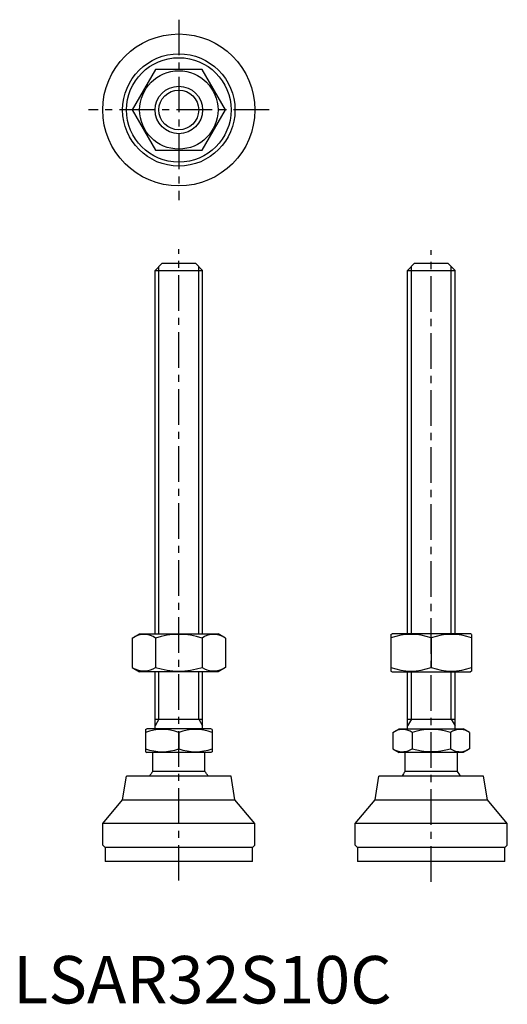
# Model space of a CAD drawing. Extents: x 1 to 104, y 0 to 207.
import ezdxf

# ---------------------------------------------------------------- set-up
doc = ezdxf.new("R2010")
doc.units = 0
doc.header["$LTSCALE"] = 6
doc.linetypes.add('CENTER', pattern=[2, 1.25, -0.25, 0.25, -0.25])
doc.layers.get('0').update_dxf_attribs({"linetype": 'CONTINUOUS'})
doc.layers.add('1', color=1, linetype='CENTER')
doc.layers.add('3', color=3, linetype='CONTINUOUS')
doc.styles.add('STANDARD1', font='txt')

msp = doc.modelspace()

# ---------------------------------------------------------------- linework, layer by layer
for p, q in [((29.95, 196.64), (25.05, 188.14)), ((39.77, 196.64), (29.95, 196.64)), ((44.68, 188.14), (39.77, 196.64)), ((25.05, 188.14), (29.95, 179.64)), ((39.77, 179.64), (44.68, 188.14)), ((29.95, 179.64), (39.77, 179.64)), ((29.86, 154.36), (31.36, 155.86)), ((31.36, 155.86), (38.36, 155.86)), ((38.36, 155.86), (39.86, 154.36)), ((82.98, 154.36), (84.48, 155.86)), ((84.48, 155.86), (91.48, 155.86)), ((91.48, 155.86), (92.98, 154.36)), ((29.86, 77.86), (29.86, 154.36)), ((29.86, 154.36), (39.86, 154.36)), ((39.86, 77.86), (39.86, 154.36)), ((82.98, 154.36), (92.98, 154.36)), ((82.98, 77.86), (82.98, 154.36)), ((92.98, 77.86), (92.98, 154.36)), ((25.05, 76.95), (26.61, 77.86)), ((25.05, 76.95), (25.05, 70.76)), ((26.61, 77.86), (43.11, 77.86)), ((29.95, 76.95), (29.95, 70.76)), ((39.77, 76.95), (39.77, 70.76)), ((44.68, 76.95), (43.11, 77.86)), ((44.68, 76.95), (44.68, 70.76)), ((79.48, 77.71), (79.73, 77.86)), ((79.48, 77.71), (79.48, 70)), ((96.23, 77.86), (79.73, 77.86)), ((87.98, 76.95), (87.98, 70.76)), ((96.48, 77.71), (96.23, 77.86)), ((96.48, 77.71), (96.48, 70)), ((25.05, 70.76), (26.61, 69.86)), ((44.68, 70.76), (43.11, 69.86)), ((43.11, 69.86), (26.61, 69.86)), ((29.86, 57.86), (29.86, 69.86)), ((39.86, 57.86), (39.86, 69.86)), ((79.48, 70), (79.73, 69.86)), ((79.73, 69.86), (96.23, 69.86)), ((82.98, 57.86), (82.98, 69.86)), ((92.98, 57.86), (92.98, 69.86)), ((96.48, 70), (96.23, 69.86)), ((29.86, 59.86), (39.86, 59.86)), ((82.98, 59.86), (92.98, 59.86)), ((27.86, 57.7), (28.13, 57.86)), ((27.86, 57.7), (27.86, 53.01)), ((41.59, 57.86), (28.13, 57.86)), ((34.86, 57.08), (34.86, 53.64)), ((41.86, 57.7), (41.59, 57.86)), ((41.86, 57.7), (41.86, 53.01)), ((79.9, 57.08), (81.25, 57.86)), ((79.9, 57.08), (79.9, 53.64)), ((81.25, 57.86), (94.71, 57.86)), ((83.94, 57.08), (83.94, 53.64)), ((92.02, 57.08), (92.02, 53.64)), ((96.06, 57.08), (94.71, 57.86)), ((96.06, 57.08), (96.06, 53.64)), ((27.86, 53.01), (28.13, 52.86)), ((41.59, 52.86), (28.13, 52.86)), ((29.36, 48.86), (29.36, 52.86)), ((40.36, 48.86), (40.36, 52.86)), ((41.86, 53.01), (41.59, 52.86)), ((79.9, 53.64), (81.25, 52.86)), ((94.71, 52.86), (81.25, 52.86)), ((82.48, 48.86), (82.48, 52.86)), ((93.48, 48.86), (93.48, 52.86)), ((96.06, 53.64), (94.71, 52.86)), ((23.04, 42.86), (23.86, 47.86)), ((45.86, 47.86), (23.86, 47.86)), ((40.36, 48.86), (29.36, 48.86)), ((46.68, 42.86), (45.86, 47.86)), ((76.16, 42.86), (76.98, 47.86)), ((98.98, 47.86), (76.98, 47.86)), ((93.48, 48.86), (82.48, 48.86)), ((99.8, 42.86), (98.98, 47.86)), ((18.86, 37.86), (23.04, 42.86)), ((23.04, 42.86), (46.68, 42.86)), ((50.86, 37.86), (46.68, 42.86)), ((71.98, 37.86), (76.16, 42.86)), ((76.16, 42.86), (99.8, 42.86)), ((103.98, 37.86), (99.8, 42.86)), ((50.86, 37.86), (18.86, 37.86)), ((18.86, 33.36), (18.86, 37.86)), ((50.86, 33.36), (50.86, 37.86)), ((71.98, 33.36), (71.98, 37.86)), ((103.98, 37.86), (71.98, 37.86)), ((103.98, 33.36), (103.98, 37.86)), ((18.86, 33.36), (19.36, 32.86)), ((50.36, 32.86), (50.86, 33.36)), ((71.98, 33.36), (72.48, 32.86)), ((103.48, 32.86), (103.98, 33.36)), ((19.36, 32.86), (19.36, 29.86)), ((50.36, 32.86), (19.36, 32.86)), ((50.36, 29.86), (50.36, 32.86)), ((103.48, 32.86), (72.48, 32.86)), ((72.48, 32.86), (72.48, 29.86)), ((103.48, 29.86), (103.48, 32.86)), ((50.36, 29.86), (19.36, 29.86)), ((103.48, 29.86), (72.48, 29.86))]:
    msp.add_line(p, q)
for radius in [16, 11.82, 11, 8.25, 5]:
    msp.add_circle((34.86, 188.14), radius)
for centre, radius, start, end in [((27.5, 73.37), 4.34, 55.6158, 115.6158), ((34.86, 61.47), 16.24, 72.412, 107.588), ((42.22, 73.37), 4.34, 64.3842, 124.3842), ((83.73, 65.44), 12.28, 69.7438, 110.2562), ((92.23, 65.44), 12.28, 69.7438, 110.2562), ((27.5, 74.35), 4.34, 244.3842, 304.3842), ((34.86, 86.24), 16.24, 252.412, 287.588), ((42.22, 74.35), 4.34, 235.6158, 295.6158), ((83.73, 82.28), 12.28, 249.7438, 290.2562), ((92.23, 82.28), 12.28, 249.7438, 290.2562), ((31.36, 47.59), 10.11, 69.7438, 110.2562), ((38.36, 47.59), 10.11, 69.7438, 110.2562), ((81.92, 54.12), 3.58, 55.6158, 115.6158), ((87.98, 44.33), 13.37, 72.412, 107.588), ((94.04, 54.12), 3.58, 64.3842, 124.3842), ((31.36, 63.12), 10.11, 249.7438, 290.2562), ((38.36, 63.12), 10.11, 249.7438, 290.2562), ((81.92, 56.59), 3.58, 244.3842, 304.3842), ((87.98, 66.39), 13.37, 252.412, 287.588), ((94.04, 56.59), 3.58, 235.6158, 295.6158), ((34.86, 44.53), 7, 141.7868, 151.593), ((34.86, 44.53), 7, 28.407, 38.2132), ((87.98, 44.53), 7, 141.7868, 151.593), ((87.98, 44.53), 7, 28.407, 38.2132)]:
    msp.add_arc(centre, radius, start, end)
at = {"layer": '1'}
for p, q in [((34.86, 207.14), (34.86, 169.14)), ((53.86, 188.14), (15.86, 188.14)), ((34.86, 25.86), (34.86, 158.86)), ((87.98, 25.63), (87.98, 158.63))]:
    msp.add_line(p, q, dxfattribs=at)
at = {"layer": '3'}
for p, q in [((30.67, 77.86), (30.67, 155.17)), ((39.05, 77.86), (39.05, 155.17)), ((83.79, 77.86), (83.79, 155.17)), ((92.17, 77.86), (92.17, 155.17)), ((30.67, 59.86), (30.67, 69.86)), ((39.05, 59.86), (39.05, 69.86)), ((83.79, 59.86), (83.79, 69.86)), ((92.17, 59.86), (92.17, 69.86)), ((30.67, 59.86), (29.86, 58.45)), ((39.05, 59.86), (39.86, 58.45)), ((83.79, 59.86), (82.98, 58.45)), ((92.17, 59.86), (92.98, 58.45))]:
    msp.add_line(p, q, dxfattribs=at)
msp.add_circle((34.86, 188.14), 4.19, dxfattribs=at)

# ---------------------------------------------------------------- texts
at = {"color": 3, "style": 'STANDARD1'}
msp.add_text('LSAR32S10C', height=10, dxfattribs=at).set_placement((0, 0))

doc.saveas('drawing.dxf')
